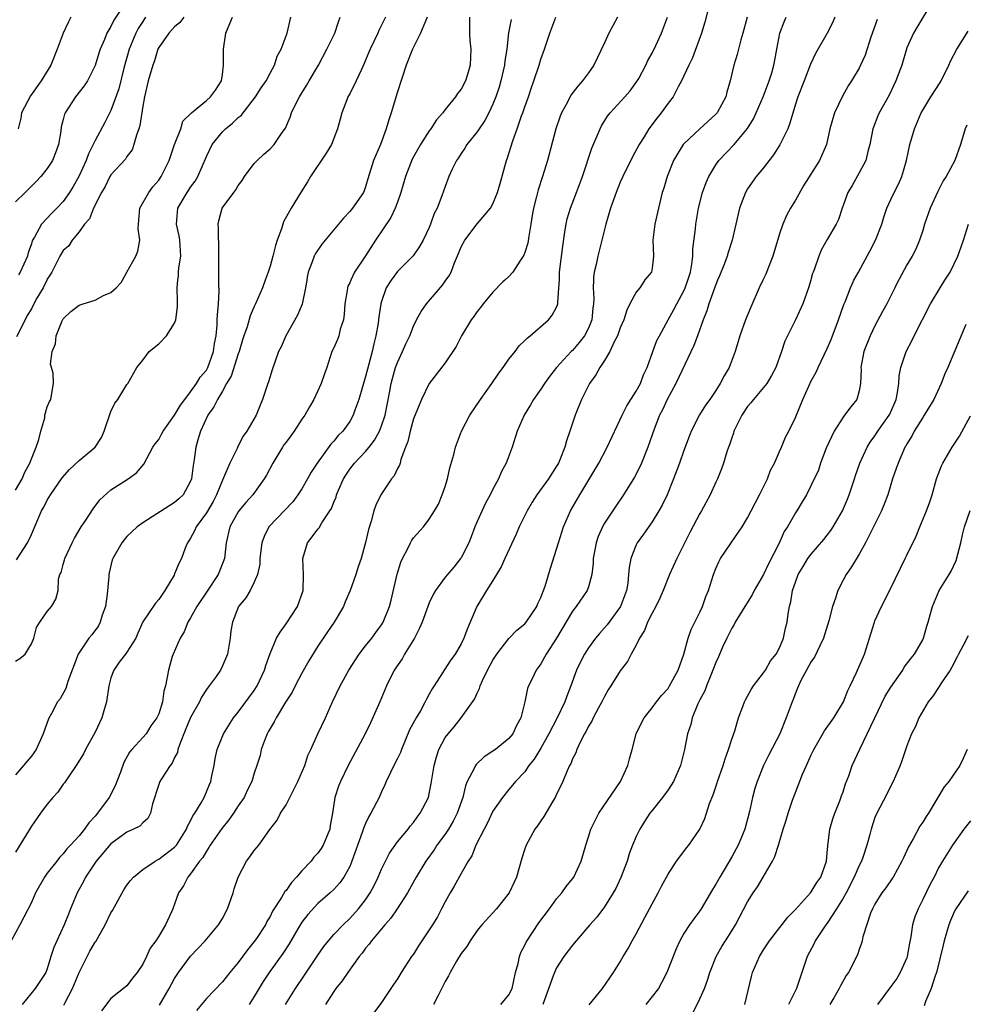
# Model space of a CAD drawing. Units: inches. Extents: x 2556000 to 2559000, y 1515000 to 1518000.
# Drawn here: x 2556108 to 2556226, y 1515579 to 1515703 of the extents above; entities that cross this region are included whole.
import ezdxf

# ---------------------------------------------------------------- set-up
doc = ezdxf.new("R2010")
doc.units = ezdxf.units.IN
doc.header["$MEASUREMENT"] = 0
doc.layers.add('LD25561515_2ft', color=62, linetype='Continuous')

msp = doc.modelspace()

# ---------------------------------------------------------------- linework, layer by layer
at = {"layer": 'LD25561515_2ft'}
for points, elevation in [([(2556121, 1515705.07), (2556119.35, 1515702.65), (2556119, 1515701.85), (2556118.5, 1515701), (2556118.2, 1515700.2), (2556117.66, 1515699), (2556117.49, 1515698.51), (2556117, 1515696.93), (2556116.04, 1515695), (2556115.63, 1515694.37), (2556114.56, 1515693), (2556113.23, 1515691), (2556113.16, 1515690.84), (2556113, 1515690.16), (2556112.76, 1515689.24), (2556112.69, 1515688.69), (2556112.42, 1515687), (2556112.04, 1515685.96), (2556111.66, 1515685), (2556111, 1515684.02), (2556110.17, 1515683), (2556109.61, 1515682.39), (2556108.22, 1515681), (2556107, 1515679.83)], 9092), ([(2556194.02, 1515704.01), (2556193.62, 1515702.38), (2556193.21, 1515701), (2556192.08, 1515697.92), (2556191.59, 1515697), (2556190.69, 1515695), (2556190.27, 1515694.27), (2556189.63, 1515693), (2556189, 1515692.2), (2556188.14, 1515691), (2556187.63, 1515690.37), (2556186.6, 1515689), (2556186, 1515687.99), (2556185.37, 1515687), (2556184.54, 1515685.46), (2556183.3, 1515683), (2556183, 1515682.3), (2556182.48, 1515681), (2556181.78, 1515679), (2556181.17, 1515677), (2556180.18, 1515673), (2556179.96, 1515671.96), (2556179.73, 1515671), (2556179.63, 1515670.37), (2556179.62, 1515669.96), (2556179.59, 1515669), (2556179.67, 1515667.67), (2556179.63, 1515667), (2556179.56, 1515666.44), (2556179.43, 1515665), (2556179, 1515663.96), (2556178.51, 1515663), (2556177.85, 1515662.15), (2556177, 1515661.16), (2556176.83, 1515661), (2556175, 1515659), (2556174.11, 1515657.89), (2556173.46, 1515657), (2556173, 1515656.27), (2556172.1, 1515655), (2556171.7, 1515654.3), (2556170.9, 1515653), (2556170.02, 1515651), (2556169.4, 1515649), (2556168.67, 1515647), (2556168.08, 1515645.92), (2556167.68, 1515645), (2556167, 1515643.74), (2556166.63, 1515643), (2556166.05, 1515641.95), (2556165, 1515639.65), (2556164.74, 1515639), (2556164.26, 1515637.74), (2556163.96, 1515637), (2556163, 1515635.11), (2556162.93, 1515635), (2556162.07, 1515633.93), (2556161.28, 1515633), (2556161, 1515632.65), (2556159.77, 1515631), (2556159.5, 1515630.5), (2556159, 1515629.46), (2556158.81, 1515629), (2556158.09, 1515627), (2556157.76, 1515626.24), (2556157.12, 1515625), (2556155.9, 1515623), (2556155.58, 1515622.42), (2556154.6, 1515621), (2556153.63, 1515619), (2556152.8, 1515617), (2556151.63, 1515614.37), (2556150.96, 1515613), (2556148.8, 1515609), (2556147.84, 1515607), (2556147.6, 1515606.4), (2556147.14, 1515605), (2556146.83, 1515603), (2556146.54, 1515601.46), (2556146.49, 1515601), (2556145.68, 1515599), (2556145.42, 1515598.58), (2556145, 1515598.01), (2556144.5, 1515597.5), (2556144.14, 1515597), (2556143, 1515595.77), (2556142.33, 1515595), (2556141.68, 1515594.32), (2556141, 1515593.32), (2556140.84, 1515593.16), (2556140.44, 1515592.44), (2556139.31, 1515590.69), (2556139, 1515590.05), (2556138.59, 1515589.41), (2556138.4, 1515589), (2556137.27, 1515587.27), (2556137, 1515586.88), (2556136.14, 1515585.86), (2556135, 1515584.25), (2556133.92, 1515583), (2556133, 1515581.85), (2556131, 1515579.75), (2556129.75, 1515578.25)], 9066), ([(2556222.24, 1515705), (2556220.27, 1515701.73), (2556219.84, 1515701), (2556219, 1515699.17), (2556218.36, 1515697), (2556217.64, 1515695), (2556216.77, 1515693.23), (2556215.52, 1515691), (2556215.36, 1515690.64), (2556214.8, 1515689.2), (2556214.74, 1515689), (2556214.37, 1515687), (2556214.12, 1515686.12), (2556213.84, 1515685), (2556213, 1515683.45), (2556212.12, 1515681.88), (2556211.58, 1515681), (2556210.87, 1515679), (2556210.41, 1515677.59), (2556210.13, 1515677), (2556209, 1515675.07), (2556208.25, 1515673.75), (2556207.93, 1515673), (2556207.39, 1515671.39), (2556207.23, 1515671), (2556207.17, 1515670.83), (2556207, 1515670.18), (2556206.93, 1515669.96), (2556206.64, 1515669), (2556205.92, 1515667), (2556205.01, 1515665), (2556203.67, 1515662.33), (2556203.27, 1515661), (2556202.55, 1515659), (2556202, 1515658), (2556201.42, 1515657), (2556201, 1515656.48), (2556199.73, 1515655), (2556199.42, 1515654.58), (2556199, 1515654.09), (2556198.25, 1515653), (2556197.52, 1515651.52), (2556197.28, 1515651), (2556197.23, 1515650.77), (2556197, 1515650.15), (2556196.72, 1515649.28), (2556196.61, 1515649), (2556196.39, 1515648.39), (2556195.98, 1515647), (2556195.73, 1515646.27), (2556195.2, 1515645), (2556195, 1515644.59), (2556194.3, 1515643), (2556193.21, 1515641), (2556193, 1515640.66), (2556191.72, 1515638.28), (2556191, 1515636.77), (2556190.09, 1515635), (2556189.18, 1515633), (2556188.39, 1515631), (2556187.97, 1515630.03), (2556187.47, 1515629), (2556187, 1515628.16), (2556186.41, 1515627), (2556186.04, 1515625.96), (2556185.41, 1515625), (2556185, 1515624.14), (2556184.38, 1515623), (2556183.92, 1515622.08), (2556183, 1515620.91), (2556181.81, 1515619), (2556181.49, 1515618.51), (2556181, 1515617.67), (2556180.68, 1515617), (2556180.27, 1515616.27), (2556179.59, 1515615), (2556179.41, 1515614.59), (2556179, 1515613.93), (2556178.7, 1515613.3), (2556178.5, 1515613), (2556177.94, 1515611.94), (2556177.54, 1515611), (2556177.41, 1515610.59), (2556177, 1515609.86), (2556176.77, 1515609.23), (2556176.63, 1515609), (2556176.32, 1515608.32), (2556175.79, 1515607), (2556175.54, 1515606.46), (2556175, 1515605.4), (2556174.82, 1515605), (2556174.52, 1515604.52), (2556173.4, 1515602.59), (2556173, 1515602.05), (2556172.58, 1515601.42), (2556172.26, 1515601), (2556171.17, 1515599), (2556171, 1515598.52), (2556170.63, 1515597.37), (2556169.96, 1515595), (2556169.67, 1515594.34), (2556169.02, 1515593), (2556167.43, 1515591), (2556167, 1515590.51), (2556165.61, 1515589), (2556165, 1515588.26), (2556164.12, 1515587), (2556163.72, 1515586.28), (2556163, 1515585.37), (2556162.42, 1515584.42), (2556161.62, 1515583), (2556161.41, 1515582.59), (2556161, 1515581.87), (2556160.72, 1515581.28), (2556160.1, 1515580.1), (2556159.52, 1515579)], 9056), ([(2556164.07, 1515703), (2556164.07, 1515701.93), (2556164.04, 1515701), (2556164.09, 1515700.09), (2556164.22, 1515699), (2556164.15, 1515697), (2556163.8, 1515695.8), (2556163.55, 1515695), (2556163, 1515693.96), (2556162.56, 1515693.44), (2556162.29, 1515693), (2556161, 1515691.41), (2556160.7, 1515691), (2556159.89, 1515690.11), (2556159.21, 1515689), (2556159, 1515688.73), (2556157.89, 1515687), (2556156.84, 1515685.16), (2556156.01, 1515683), (2556155.44, 1515681), (2556155, 1515679.79), (2556154.7, 1515679), (2556154.15, 1515677.85), (2556152.25, 1515675), (2556151, 1515673.04), (2556149.62, 1515671), (2556149.14, 1515669.96), (2556149, 1515669.65), (2556148.77, 1515669.23), (2556148.7, 1515669), (2556148.67, 1515668.67), (2556148.39, 1515667), (2556148.29, 1515665.71), (2556148.2, 1515665), (2556147.82, 1515663.82), (2556147.63, 1515663), (2556147.47, 1515662.53), (2556147, 1515661.49), (2556146.76, 1515661), (2556146.11, 1515659), (2556145.81, 1515658.19), (2556145.43, 1515657), (2556144.47, 1515655), (2556143.94, 1515654.06), (2556143.35, 1515653), (2556143, 1515652.51), (2556142.04, 1515651), (2556141.6, 1515650.4), (2556141, 1515649.64), (2556140.73, 1515649.27), (2556140.55, 1515649), (2556139.34, 1515647), (2556138.54, 1515645.46), (2556138.26, 1515645), (2556136.83, 1515643), (2556135.94, 1515642.06), (2556135.07, 1515641), (2556135, 1515640.89), (2556133.95, 1515639), (2556133.49, 1515637), (2556133.26, 1515635), (2556133.2, 1515634.8), (2556132.47, 1515633), (2556131.09, 1515630.91), (2556129.79, 1515629), (2556129, 1515627.56), (2556128.66, 1515627), (2556128.19, 1515625.81), (2556127.69, 1515625), (2556126.81, 1515623), (2556126.71, 1515622.71), (2556126.22, 1515621), (2556125.86, 1515619), (2556125.65, 1515618.35), (2556125.48, 1515617), (2556125, 1515615.48), (2556124.78, 1515615), (2556124.02, 1515613.98), (2556123.41, 1515613), (2556123, 1515612.52), (2556121.61, 1515611), (2556121.31, 1515610.69), (2556120.61, 1515609.39), (2556120.19, 1515608.19), (2556119.54, 1515606.46), (2556118.78, 1515605), (2556117.32, 1515603), (2556117, 1515602.63), (2556116.21, 1515601.79), (2556115.68, 1515601), (2556115, 1515600.18), (2556113.93, 1515599), (2556113.47, 1515598.53), (2556113, 1515597.92), (2556112.53, 1515597.47), (2556112.18, 1515597), (2556111, 1515595.49), (2556110.64, 1515595), (2556109.5, 1515593), (2556109, 1515591.79), (2556108.03, 1515589.97), (2556107.55, 1515589), (2556106.45, 1515587)], 9076), ([(2556107, 1515643.61), (2556107.85, 1515645), (2556108.16, 1515645.84), (2556108.79, 1515647), (2556109, 1515647.55), (2556109.61, 1515649), (2556109.94, 1515649.94), (2556110.2, 1515651), (2556110.68, 1515652.68), (2556110.7, 1515653), (2556111, 1515654.07), (2556111.26, 1515654.74), (2556111.46, 1515655), (2556111.52, 1515655.52), (2556111.76, 1515657), (2556111.72, 1515658.28), (2556111.51, 1515659), (2556111.42, 1515659.42), (2556111.61, 1515661), (2556112.01, 1515661.99), (2556112.11, 1515663), (2556112.87, 1515664.87), (2556113, 1515665.12), (2556113.96, 1515666.04), (2556115, 1515666.82), (2556115.51, 1515667), (2556117, 1515667.48), (2556118.07, 1515668.07), (2556119, 1515668.43), (2556119.66, 1515669), (2556120.3, 1515669.7), (2556120.44, 1515669.96), (2556120.99, 1515671), (2556122.14, 1515673), (2556122.38, 1515673.62), (2556122.61, 1515675), (2556122.43, 1515676.43), (2556122.46, 1515677), (2556122.64, 1515679), (2556123.75, 1515681), (2556124.28, 1515681.72), (2556125, 1515682.55), (2556125.32, 1515683), (2556125.66, 1515683.66), (2556126.3, 1515685), (2556127, 1515687), (2556127.77, 1515689), (2556128.05, 1515689.95), (2556129.1, 1515691), (2556131, 1515692.54), (2556131.52, 1515693), (2556132.15, 1515693.85), (2556132.88, 1515695), (2556133, 1515695.82), (2556133.13, 1515697), (2556133.12, 1515699), (2556133.43, 1515701), (2556133.72, 1515701.72), (2556134.28, 1515703)], 9086), ([(2556107, 1515622.1), (2556107.56, 1515622.44), (2556108.22, 1515623), (2556109, 1515624.3), (2556109.29, 1515625), (2556109.65, 1515626.35), (2556110.05, 1515627), (2556111, 1515628.36), (2556111.54, 1515629), (2556112.08, 1515629.92), (2556112.37, 1515631), (2556112.42, 1515632.42), (2556112.59, 1515633), (2556112.74, 1515633.26), (2556113, 1515634.25), (2556113.17, 1515634.83), (2556113.2, 1515635), (2556114.13, 1515637), (2556114.42, 1515637.58), (2556115.27, 1515639), (2556115.84, 1515639.84), (2556116.76, 1515641.24), (2556117.62, 1515642.38), (2556119, 1515643.63), (2556121.17, 1515645), (2556122.21, 1515645.79), (2556123.14, 1515646.86), (2556124.28, 1515649), (2556124.57, 1515649.43), (2556125, 1515649.94), (2556125.37, 1515650.63), (2556125.55, 1515651), (2556127, 1515653.01), (2556127.74, 1515654.26), (2556128.28, 1515655), (2556129, 1515655.95), (2556129.76, 1515657), (2556130.21, 1515657.79), (2556131, 1515658.68), (2556131.19, 1515659), (2556131.89, 1515661), (2556132, 1515662), (2556132.2, 1515663), (2556132.33, 1515664.33), (2556132.36, 1515665), (2556132.37, 1515665.63), (2556132.51, 1515667), (2556132.6, 1515668.6), (2556132.54, 1515669.46), (2556132.54, 1515669.96), (2556132.56, 1515673), (2556132.55, 1515673.45), (2556132.52, 1515676.52), (2556132.47, 1515677), (2556132.55, 1515677.45), (2556132.96, 1515679), (2556134.44, 1515681), (2556134.69, 1515681.31), (2556135, 1515681.88), (2556135.49, 1515682.51), (2556135.79, 1515683), (2556137, 1515684.62), (2556137.35, 1515685), (2556138.21, 1515685.79), (2556139, 1515686.48), (2556139.49, 1515687), (2556140.53, 1515688.53), (2556140.92, 1515689.08), (2556141.53, 1515690.47), (2556141.7, 1515691), (2556142.36, 1515692.36), (2556142.7, 1515693), (2556143.58, 1515694.42), (2556143.91, 1515695), (2556145.07, 1515697), (2556146.13, 1515699), (2556147.11, 1515701), (2556147.58, 1515702.42), (2556147.82, 1515703)], 9082), ([(2556153.5, 1515703), (2556152.65, 1515701.35), (2556152.52, 1515701), (2556151.55, 1515699), (2556151.4, 1515698.6), (2556151, 1515697.61), (2556150.82, 1515697.18), (2556150.46, 1515696.46), (2556149.82, 1515695), (2556149, 1515693.38), (2556148.78, 1515693), (2556148.63, 1515692.63), (2556147.99, 1515691), (2556147.78, 1515690.22), (2556147.48, 1515689), (2556146.7, 1515687), (2556146.06, 1515685.94), (2556144.08, 1515683), (2556143.68, 1515682.32), (2556142.91, 1515681.09), (2556141.63, 1515679), (2556140.68, 1515677.32), (2556140.42, 1515676.42), (2556139.88, 1515675), (2556139.67, 1515674.33), (2556139.34, 1515673), (2556139, 1515671.75), (2556138.75, 1515671), (2556138.37, 1515669.96), (2556138.02, 1515669), (2556137.17, 1515667), (2556137, 1515666.65), (2556136.49, 1515665.51), (2556136.1, 1515664.1), (2556135.69, 1515663), (2556135.52, 1515662.48), (2556135.1, 1515661), (2556135, 1515660.74), (2556134.09, 1515657.91), (2556133.53, 1515657), (2556133, 1515656.04), (2556132.37, 1515655), (2556131.93, 1515654.07), (2556131.16, 1515653), (2556130.24, 1515651), (2556129.9, 1515649.9), (2556129.65, 1515649), (2556129.46, 1515647.46), (2556129.31, 1515646.69), (2556129.1, 1515645), (2556129, 1515644.73), (2556128.06, 1515643), (2556127.51, 1515642.49), (2556127, 1515642.03), (2556123, 1515639.51), (2556122.28, 1515639), (2556121, 1515637.78), (2556120.64, 1515637.36), (2556120.37, 1515637), (2556119.24, 1515635), (2556119.17, 1515634.83), (2556118.77, 1515633.23), (2556118.74, 1515633), (2556118.75, 1515632.75), (2556118.54, 1515630.54), (2556118.31, 1515629), (2556117.91, 1515627.91), (2556117.64, 1515627), (2556117.44, 1515626.56), (2556116.58, 1515625.42), (2556116.23, 1515625), (2556114.88, 1515623), (2556113.58, 1515619.58), (2556113.32, 1515618.68), (2556112.61, 1515617.39), (2556112.3, 1515617), (2556111.52, 1515615.52), (2556111.13, 1515614.87), (2556110.5, 1515613), (2556109.6, 1515611), (2556109, 1515610.18), (2556108.45, 1515609.55), (2556108.02, 1515609), (2556107, 1515607.84)], 9080), ([(2556158.75, 1515703), (2556158.51, 1515702.51), (2556157.91, 1515701), (2556156.89, 1515699), (2556156.09, 1515697), (2556155, 1515693.65), (2556154.2, 1515691), (2556153.9, 1515690.1), (2556153.6, 1515689), (2556152.86, 1515687), (2556151.97, 1515685), (2556151.28, 1515682.72), (2556151, 1515681.72), (2556150.81, 1515681.19), (2556150.72, 1515681), (2556149.33, 1515679), (2556149, 1515678.6), (2556148.23, 1515677.77), (2556147.61, 1515677), (2556145.49, 1515674.51), (2556144.68, 1515673.32), (2556144.52, 1515673), (2556144.29, 1515672.29), (2556143.78, 1515671), (2556143.65, 1515670.35), (2556143.59, 1515669.96), (2556143.43, 1515669), (2556143.03, 1515666.97), (2556142.44, 1515665.56), (2556140.96, 1515663), (2556140.39, 1515661.61), (2556140.07, 1515661), (2556139.27, 1515658.73), (2556138.8, 1515657.2), (2556138.72, 1515657), (2556138.06, 1515655), (2556137.74, 1515654.26), (2556137.24, 1515653), (2556136.07, 1515651), (2556135.61, 1515650.39), (2556134.93, 1515649.07), (2556134.84, 1515648.84), (2556133.95, 1515647), (2556133.16, 1515645.16), (2556133, 1515644.84), (2556132.27, 1515643), (2556131.83, 1515642.17), (2556131, 1515640.75), (2556129.69, 1515639), (2556129.51, 1515638.49), (2556129, 1515637.55), (2556128.79, 1515637.21), (2556128.62, 1515637), (2556128.33, 1515636.33), (2556127.85, 1515635), (2556127.55, 1515634.45), (2556127, 1515633.07), (2556126.92, 1515632.92), (2556125.76, 1515631), (2556125, 1515629.86), (2556124.58, 1515629.42), (2556123, 1515627.04), (2556122.37, 1515625.63), (2556122.12, 1515625), (2556121, 1515623.25), (2556120.82, 1515623), (2556120.03, 1515621.97), (2556119.35, 1515621), (2556119, 1515620.02), (2556118.73, 1515619), (2556118.44, 1515617), (2556118.17, 1515616.17), (2556117.84, 1515615), (2556117, 1515613.19), (2556115.78, 1515611), (2556115.53, 1515610.47), (2556114.61, 1515609), (2556113.73, 1515607.73), (2556113.16, 1515606.84), (2556113, 1515606.65), (2556112.33, 1515605.67), (2556111.71, 1515605), (2556111, 1515604.16), (2556110.14, 1515603), (2556109, 1515601.38), (2556107, 1515598.14)], 9078), ([(2556128.16, 1515703), (2556127.67, 1515702.33), (2556127, 1515701.81), (2556126.26, 1515701), (2556125, 1515699.21), (2556124.9, 1515699), (2556124.46, 1515697.54), (2556124.25, 1515697), (2556123.67, 1515695), (2556123.2, 1515693), (2556123, 1515691.85), (2556122.61, 1515689.39), (2556122.5, 1515689), (2556122.19, 1515688.19), (2556121.86, 1515687), (2556121.65, 1515686.35), (2556121, 1515685.49), (2556120.81, 1515685.19), (2556119, 1515683.2), (2556118.87, 1515683), (2556118.25, 1515681.75), (2556117.81, 1515681), (2556116.82, 1515679), (2556116.32, 1515677.68), (2556115.69, 1515677), (2556115, 1515676.05), (2556114.11, 1515675), (2556113.7, 1515674.3), (2556113, 1515673.69), (2556112.59, 1515673), (2556111.57, 1515671), (2556111, 1515670.11), (2556110.93, 1515669.96), (2556110.46, 1515669), (2556109.7, 1515667.7), (2556109.31, 1515667), (2556109, 1515666.39), (2556108.48, 1515665.52), (2556108.2, 1515665), (2556107.14, 1515662.86)], 9088), ([(2556107.15, 1515634.85), (2556108.52, 1515637), (2556109, 1515638.04), (2556110.28, 1515641), (2556110.56, 1515641.44), (2556111, 1515642.32), (2556111.4, 1515643), (2556112.87, 1515645.13), (2556113.8, 1515646.2), (2556115, 1515647.31), (2556117, 1515648.99), (2556117.8, 1515650.2), (2556118.16, 1515651), (2556119, 1515653.46), (2556119.49, 1515654.51), (2556119.86, 1515655), (2556121, 1515656.89), (2556121.11, 1515657), (2556122.26, 1515659), (2556123, 1515659.91), (2556123.8, 1515661), (2556125, 1515661.97), (2556125.99, 1515663), (2556127, 1515664.58), (2556127.17, 1515665), (2556127.37, 1515666.63), (2556127.38, 1515667), (2556127.34, 1515667.34), (2556127.3, 1515669), (2556127.41, 1515669.96), (2556127.48, 1515670.52), (2556127.49, 1515671), (2556127.54, 1515671.54), (2556127.78, 1515673), (2556127.66, 1515675), (2556127.56, 1515675.56), (2556127.24, 1515677), (2556127.42, 1515679), (2556128.56, 1515681), (2556128.74, 1515681.26), (2556129, 1515681.66), (2556129.57, 1515682.43), (2556129.9, 1515683), (2556131, 1515685.52), (2556131.72, 1515687), (2556133, 1515688.6), (2556133.4, 1515689), (2556134.29, 1515689.71), (2556135, 1515690.42), (2556135.34, 1515690.66), (2556137.15, 1515693), (2556137.87, 1515694.13), (2556138.49, 1515695), (2556139, 1515695.97), (2556139.56, 1515697), (2556139.89, 1515698.11), (2556140.37, 1515699), (2556141.16, 1515701), (2556141.6, 1515703)], 9084), ([(2556113.97, 1515703), (2556113.64, 1515702.36), (2556112.99, 1515701), (2556112.23, 1515699), (2556111.44, 1515697), (2556110.23, 1515695), (2556108.87, 1515693.13), (2556107.77, 1515691), (2556107.67, 1515690.33), (2556107.34, 1515689)], 9094), ([(2556123.35, 1515703), (2556123, 1515702.49), (2556122.42, 1515701.58), (2556122.12, 1515701), (2556121.29, 1515699), (2556120.6, 1515696.6), (2556119.99, 1515694.01), (2556119, 1515691.29), (2556118.22, 1515689.78), (2556117, 1515687.53), (2556116.78, 1515687), (2556116.16, 1515685.84), (2556115.87, 1515685), (2556114.97, 1515683), (2556114.26, 1515681.74), (2556113.81, 1515681), (2556113, 1515679.87), (2556112.18, 1515679), (2556111.59, 1515678.41), (2556110.25, 1515677), (2556109.39, 1515675.39), (2556109.14, 1515675), (2556109.1, 1515674.9), (2556109, 1515674.55), (2556108.6, 1515673.4), (2556108.51, 1515673), (2556107.58, 1515671), (2556107.36, 1515670.64)], 9090), ([(2556169.29, 1515702.71), (2556168.96, 1515701.04), (2556168.76, 1515699), (2556168.49, 1515697.51), (2556168.45, 1515697), (2556167.98, 1515695), (2556167.77, 1515694.23), (2556167.37, 1515693), (2556167, 1515692.07), (2556166.49, 1515691), (2556165.97, 1515690.03), (2556165.26, 1515689), (2556165, 1515688.6), (2556163.72, 1515687), (2556163.46, 1515686.54), (2556163, 1515685.88), (2556162.66, 1515685.34), (2556162.4, 1515685), (2556161.84, 1515683.84), (2556161.46, 1515683), (2556161, 1515681.76), (2556160.59, 1515680.59), (2556159.97, 1515679), (2556159.63, 1515678.37), (2556159.17, 1515677), (2556159, 1515676.61), (2556158.22, 1515675), (2556157.78, 1515674.22), (2556156.97, 1515673.03), (2556155, 1515671.06), (2556154.2, 1515669.96), (2556154.13, 1515669.87), (2556153.6, 1515669), (2556153, 1515667.3), (2556152.91, 1515667), (2556152.65, 1515665.35), (2556152.57, 1515664.57), (2556152.3, 1515663), (2556152.02, 1515661.98), (2556151.82, 1515661), (2556151.41, 1515659.41), (2556151.22, 1515658.78), (2556151, 1515657.88), (2556150.59, 1515656.59), (2556150.14, 1515655), (2556149.65, 1515653.65), (2556149.44, 1515653), (2556149, 1515652.22), (2556148.15, 1515651), (2556147.55, 1515650.45), (2556147, 1515649.76), (2556146.62, 1515649.38), (2556144.9, 1515647), (2556144.15, 1515645.85), (2556143.7, 1515645), (2556143, 1515643.78), (2556142.5, 1515643), (2556141.85, 1515642.15), (2556138.85, 1515639), (2556138.23, 1515637.77), (2556137.94, 1515637), (2556137.72, 1515635), (2556137.71, 1515634.29), (2556137.42, 1515633), (2556137, 1515632.04), (2556136.49, 1515631), (2556135.93, 1515630.07), (2556135.04, 1515629), (2556134.26, 1515627), (2556134.08, 1515625.92), (2556133.96, 1515625), (2556133.64, 1515623), (2556133, 1515621.51), (2556132.75, 1515621), (2556132.2, 1515620.2), (2556131.34, 1515619), (2556131, 1515618.55), (2556130.39, 1515617.61), (2556130.11, 1515617), (2556129, 1515615.05), (2556128.4, 1515613.6), (2556127.61, 1515611.61), (2556127.42, 1515611), (2556127.35, 1515610.65), (2556127, 1515610.01), (2556126.68, 1515609.32), (2556126.42, 1515609), (2556125.34, 1515607.34), (2556125.14, 1515607), (2556125, 1515606.62), (2556124.2, 1515604.2), (2556123.97, 1515603), (2556123.63, 1515602.37), (2556123, 1515601.81), (2556122.61, 1515601.39), (2556121.83, 1515601), (2556121, 1515600.64), (2556119, 1515599.17), (2556117.14, 1515597), (2556115.81, 1515595), (2556115.56, 1515594.44), (2556114.76, 1515593), (2556113.93, 1515591), (2556113.65, 1515590.35), (2556113.12, 1515589), (2556112.19, 1515587), (2556111.84, 1515586.16), (2556111.46, 1515585), (2556111, 1515583.46), (2556110.83, 1515583), (2556109.49, 1515581), (2556107.83, 1515579)], 9074), ([(2556113.09, 1515578.91), (2556113.23, 1515579.23), (2556114.17, 1515581), (2556115, 1515583.01), (2556116.33, 1515585.67), (2556117, 1515586.8), (2556117.09, 1515586.91), (2556117.29, 1515587.29), (2556118.26, 1515589), (2556119, 1515590.48), (2556119.21, 1515590.79), (2556120.62, 1515593.38), (2556121, 1515593.96), (2556121.44, 1515594.56), (2556121.81, 1515595), (2556123, 1515595.94), (2556124.57, 1515597), (2556124.84, 1515597.16), (2556125, 1515597.22), (2556127, 1515598.76), (2556127.12, 1515598.88), (2556127.22, 1515599), (2556128.51, 1515601), (2556128.63, 1515601.37), (2556129, 1515602.04), (2556129.3, 1515602.7), (2556129.52, 1515603), (2556130.33, 1515604.33), (2556130.69, 1515605), (2556131, 1515605.69), (2556131.37, 1515606.63), (2556131.53, 1515607), (2556131.69, 1515607.69), (2556131.95, 1515609), (2556132.1, 1515609.9), (2556132.35, 1515611), (2556133.12, 1515613), (2556134.41, 1515615), (2556135, 1515615.71), (2556137, 1515618.42), (2556137.37, 1515619), (2556138.28, 1515621), (2556138.45, 1515621.55), (2556139, 1515623.06), (2556139.82, 1515625), (2556140.24, 1515625.76), (2556141, 1515626.8), (2556142.43, 1515629), (2556143.14, 1515631), (2556143.2, 1515633), (2556143.09, 1515635), (2556143.7, 1515637), (2556144.27, 1515637.73), (2556145, 1515638.71), (2556145.14, 1515638.86), (2556145.51, 1515639.51), (2556146.5, 1515641), (2556146.69, 1515641.31), (2556147, 1515642.1), (2556147.28, 1515642.72), (2556147.35, 1515643), (2556147.6, 1515643.6), (2556148.21, 1515645), (2556148.5, 1515645.5), (2556149, 1515646.24), (2556149.58, 1515647), (2556151, 1515648.45), (2556151.46, 1515649), (2556152.13, 1515649.87), (2556152.73, 1515651), (2556153, 1515651.69), (2556153.44, 1515653), (2556154.02, 1515656.02), (2556154.2, 1515657), (2556154.36, 1515657.64), (2556154.77, 1515659), (2556155, 1515659.64), (2556155.64, 1515661), (2556156.04, 1515661.96), (2556156.54, 1515663), (2556157, 1515664.2), (2556157.41, 1515665), (2556157.98, 1515666.02), (2556158.66, 1515667), (2556160.67, 1515669.33), (2556161, 1515669.84), (2556161.09, 1515669.96), (2556161.48, 1515670.52), (2556161.73, 1515671), (2556162.17, 1515672.17), (2556162.68, 1515673.32), (2556163, 1515674.16), (2556163.46, 1515675), (2556165, 1515677.06), (2556166.7, 1515679), (2556167, 1515679.55), (2556167.58, 1515681), (2556167.9, 1515682.1), (2556168.69, 1515685), (2556168.78, 1515685.22), (2556169.48, 1515687.48), (2556170.05, 1515689), (2556170.6, 1515690.6), (2556170.75, 1515691), (2556171, 1515691.76), (2556171.45, 1515693), (2556171.83, 1515694.17), (2556172.15, 1515695), (2556172.79, 1515697), (2556173, 1515697.73), (2556173.46, 1515699), (2556174.14, 1515701), (2556174.9, 1515703)], 9072), ([(2556182.66, 1515703), (2556181.55, 1515701), (2556181, 1515699.78), (2556179.66, 1515697), (2556179, 1515696.03), (2556178.27, 1515695), (2556177.66, 1515694.34), (2556176.79, 1515693.21), (2556176.35, 1515692.35), (2556175.61, 1515691), (2556175.44, 1515690.56), (2556174.91, 1515689), (2556173.84, 1515685), (2556173.23, 1515683), (2556172.67, 1515681.33), (2556172.59, 1515681), (2556172.47, 1515680.47), (2556172.09, 1515679), (2556171.92, 1515678.08), (2556171.76, 1515677), (2556171.5, 1515675.5), (2556171.36, 1515674.64), (2556171, 1515673.47), (2556170.87, 1515673.13), (2556170.81, 1515673), (2556170.38, 1515672.38), (2556169.51, 1515671), (2556169, 1515670.43), (2556168.47, 1515669.96), (2556168.24, 1515669.76), (2556167, 1515668.47), (2556165.76, 1515667), (2556165.44, 1515666.56), (2556165, 1515666.02), (2556164.58, 1515665.42), (2556164.24, 1515665), (2556163.06, 1515663), (2556162.37, 1515661.63), (2556161, 1515659.61), (2556159.88, 1515658.12), (2556158.98, 1515657), (2556158, 1515655), (2556157, 1515652.55), (2556156.58, 1515651), (2556156.3, 1515649.7), (2556156, 1515649), (2556155.43, 1515647.43), (2556155.33, 1515647), (2556155.25, 1515646.75), (2556155, 1515646.31), (2556154.59, 1515645.41), (2556154.24, 1515645), (2556152.92, 1515643), (2556152.29, 1515641.71), (2556152.05, 1515641), (2556151.69, 1515639.69), (2556151.34, 1515638.66), (2556151, 1515637.04), (2556150.42, 1515635), (2556150.05, 1515633.95), (2556149.76, 1515633), (2556149.05, 1515631), (2556148.42, 1515629.58), (2556148.2, 1515629), (2556147.03, 1515627), (2556146.19, 1515625.81), (2556145, 1515624), (2556143.86, 1515622.14), (2556143, 1515620.61), (2556142.13, 1515619), (2556141.77, 1515618.23), (2556140.95, 1515616.95), (2556139.75, 1515615), (2556139.51, 1515614.49), (2556139, 1515613.67), (2556138.77, 1515613.23), (2556138.63, 1515613), (2556138.36, 1515612.36), (2556137.89, 1515611), (2556137.73, 1515610.27), (2556137.33, 1515609), (2556137, 1515608.05), (2556136.7, 1515607), (2556136.12, 1515605.88), (2556135.72, 1515605), (2556135, 1515603.95), (2556134.4, 1515603), (2556133.81, 1515602.19), (2556132.91, 1515601.09), (2556131.47, 1515599), (2556131.31, 1515598.69), (2556131, 1515598.26), (2556130.54, 1515597.46), (2556130.14, 1515597), (2556129, 1515595.4), (2556128.64, 1515595), (2556128.11, 1515593.89), (2556127.48, 1515593), (2556126.78, 1515591), (2556126.61, 1515590.61), (2556125.85, 1515589), (2556125, 1515587.56), (2556124.63, 1515587), (2556123.92, 1515586.08), (2556123.47, 1515585), (2556123, 1515584.03), (2556122.31, 1515583), (2556121.7, 1515582.3), (2556121, 1515581.33), (2556119, 1515579.75), (2556117.8, 1515578.2)], 9070), ([(2556125.1, 1515578.9), (2556126.31, 1515581), (2556127, 1515582.25), (2556127.49, 1515583), (2556129, 1515585.06), (2556130.84, 1515587), (2556132.52, 1515589), (2556133, 1515589.8), (2556133.65, 1515591), (2556134.37, 1515593), (2556134.5, 1515593.5), (2556134.98, 1515595), (2556136.04, 1515597), (2556136.46, 1515597.54), (2556137, 1515598.32), (2556137.58, 1515599), (2556138.98, 1515600.98), (2556139.88, 1515602.12), (2556140.3, 1515603), (2556141, 1515604.06), (2556141.49, 1515605), (2556141.92, 1515605.92), (2556142.48, 1515607), (2556143.34, 1515609), (2556143.75, 1515610.25), (2556144.11, 1515611), (2556145, 1515612.99), (2556145.94, 1515615), (2556146.85, 1515617), (2556147.79, 1515619), (2556148.87, 1515621), (2556150.17, 1515623), (2556151, 1515624.05), (2556151.77, 1515625), (2556152.3, 1515625.7), (2556153, 1515626.66), (2556153.21, 1515627), (2556154, 1515629), (2556154.21, 1515629.79), (2556154.97, 1515633.03), (2556155.43, 1515634.57), (2556155.64, 1515635), (2556156.34, 1515636.34), (2556156.65, 1515637), (2556156.77, 1515637.23), (2556157, 1515637.6), (2556158.25, 1515639), (2556159, 1515639.94), (2556159.66, 1515641), (2556160.17, 1515641.83), (2556160.63, 1515643), (2556161, 1515644.06), (2556161.28, 1515645), (2556161.6, 1515646.4), (2556162.08, 1515648.08), (2556162.31, 1515649), (2556163.05, 1515651), (2556164.11, 1515653), (2556165.43, 1515655), (2556166.85, 1515657), (2556167.72, 1515658.28), (2556168.26, 1515659), (2556169, 1515660.04), (2556169.77, 1515661), (2556170.29, 1515661.71), (2556171, 1515662.38), (2556171.29, 1515662.71), (2556171.67, 1515663), (2556173.96, 1515665), (2556174.43, 1515665.57), (2556175, 1515666.59), (2556175.12, 1515666.88), (2556175.15, 1515667), (2556175.14, 1515667.14), (2556175.29, 1515669), (2556175.34, 1515669.96), (2556175.38, 1515670.62), (2556175.38, 1515671), (2556175.77, 1515674.23), (2556176.05, 1515676.05), (2556176.18, 1515677), (2556176.34, 1515677.66), (2556176.73, 1515679), (2556177.51, 1515681), (2556178.23, 1515683), (2556179.43, 1515686.57), (2556180.09, 1515688.09), (2556180.45, 1515689), (2556180.64, 1515689.36), (2556181.41, 1515690.59), (2556181.72, 1515691), (2556183.56, 1515693), (2556184.22, 1515693.78), (2556185.08, 1515694.92), (2556185.31, 1515695.31), (2556186.2, 1515697), (2556186.45, 1515697.55), (2556187, 1515698.5), (2556187.47, 1515699.47), (2556188.17, 1515701), (2556188.92, 1515703)], 9068), ([(2556198.92, 1515703), (2556198.41, 1515701), (2556198.15, 1515700.15), (2556197.69, 1515698.31), (2556197.26, 1515697), (2556196.81, 1515695), (2556196.4, 1515693.6), (2556196.25, 1515693), (2556195.16, 1515691), (2556195, 1515690.81), (2556193, 1515688.99), (2556191, 1515687.1), (2556190.91, 1515687), (2556189.7, 1515685), (2556188.89, 1515683), (2556188.47, 1515681.53), (2556188.27, 1515681), (2556187.78, 1515679), (2556187.35, 1515677), (2556187.1, 1515675), (2556187.17, 1515673), (2556187, 1515671.47), (2556186.93, 1515671), (2556186.06, 1515669.96), (2556186.05, 1515669.95), (2556185.44, 1515669), (2556185, 1515668.47), (2556184.21, 1515667), (2556183.8, 1515666.2), (2556183.43, 1515665), (2556183, 1515663.97), (2556182.65, 1515663), (2556182.22, 1515662.22), (2556181.67, 1515661), (2556181, 1515659.88), (2556180.41, 1515659), (2556179.93, 1515658.07), (2556179.12, 1515657), (2556178.12, 1515655), (2556177.31, 1515653), (2556176.66, 1515651), (2556176.22, 1515649.78), (2556176.01, 1515649), (2556175.4, 1515647.4), (2556175.23, 1515647), (2556175, 1515646.6), (2556173.99, 1515645), (2556172.5, 1515643), (2556171.91, 1515642.09), (2556171.28, 1515641), (2556170.31, 1515639), (2556169.92, 1515638.08), (2556168.5, 1515635), (2556168.05, 1515633.95), (2556167, 1515632.24), (2556166.2, 1515631), (2556164.96, 1515629), (2556164.13, 1515627), (2556163.78, 1515626.22), (2556163.35, 1515625), (2556163, 1515624.28), (2556162.24, 1515623), (2556161.7, 1515622.29), (2556160.85, 1515621), (2556160.64, 1515620.64), (2556159.59, 1515619), (2556159.35, 1515618.65), (2556159, 1515617.97), (2556158.65, 1515617.35), (2556158.5, 1515617), (2556157.89, 1515615.89), (2556157.36, 1515615), (2556156.53, 1515613.47), (2556155.49, 1515611), (2556155.36, 1515610.64), (2556155, 1515609.89), (2556154.54, 1515609), (2556154.12, 1515608.12), (2556153.6, 1515607), (2556153.43, 1515606.57), (2556153, 1515605.68), (2556152.7, 1515605), (2556151.66, 1515603), (2556151.41, 1515602.59), (2556151, 1515601.74), (2556150.77, 1515601.23), (2556150.57, 1515600.57), (2556149.28, 1515597), (2556149, 1515596.33), (2556148.28, 1515595), (2556147.74, 1515594.26), (2556147, 1515593.42), (2556146.56, 1515593), (2556145, 1515591.67), (2556143.72, 1515590.28), (2556143, 1515589.32), (2556142.48, 1515588.48), (2556141.38, 1515586.62), (2556140.6, 1515585.4), (2556138.87, 1515583), (2556138.13, 1515581.87), (2556137, 1515580), (2556136.35, 1515579)], 9064), ([(2556140.94, 1515579), (2556142.19, 1515581), (2556143.33, 1515582.67), (2556145, 1515585.2), (2556145.75, 1515586.25), (2556146.33, 1515587), (2556147, 1515587.76), (2556148.17, 1515589), (2556149, 1515589.77), (2556150.11, 1515591), (2556151, 1515592.15), (2556151.57, 1515593), (2556152.06, 1515593.94), (2556152.57, 1515595), (2556153, 1515596), (2556154.01, 1515597.99), (2556155, 1515599.4), (2556156.33, 1515601), (2556156.61, 1515601.39), (2556157, 1515601.85), (2556157.47, 1515602.53), (2556157.87, 1515603), (2556158.89, 1515605), (2556159, 1515605.45), (2556159.25, 1515606.75), (2556159.59, 1515609), (2556159.9, 1515610.1), (2556160.2, 1515611), (2556161, 1515612.51), (2556161.35, 1515613), (2556162.12, 1515613.88), (2556163, 1515615), (2556164.67, 1515617.33), (2556165, 1515618.08), (2556165.31, 1515618.69), (2556165.38, 1515619), (2556165.68, 1515619.68), (2556166.32, 1515621), (2556167, 1515622.24), (2556167.48, 1515623), (2556169, 1515624.96), (2556170.01, 1515625.99), (2556171, 1515626.82), (2556171.17, 1515627), (2556172.51, 1515629), (2556172.65, 1515629.35), (2556173, 1515630.11), (2556173.55, 1515631.55), (2556174.22, 1515633.78), (2556175, 1515636.18), (2556175.22, 1515637), (2556175.85, 1515639), (2556176.73, 1515641), (2556177.9, 1515643), (2556180.29, 1515647), (2556181.36, 1515649), (2556183.23, 1515653), (2556183.82, 1515654.18), (2556185, 1515656.02), (2556185.53, 1515657), (2556185.92, 1515658.08), (2556186.36, 1515659), (2556187.07, 1515661), (2556187.61, 1515662.39), (2556187.92, 1515663), (2556189.01, 1515665), (2556189.73, 1515666.27), (2556190.09, 1515667), (2556191, 1515668.62), (2556191.17, 1515669), (2556191.48, 1515669.96), (2556191.82, 1515671), (2556192, 1515672), (2556192.1, 1515673), (2556192.1, 1515673.9), (2556192.43, 1515676.43), (2556192.48, 1515677), (2556192.82, 1515679), (2556193.33, 1515681), (2556193.77, 1515682.23), (2556194.12, 1515683), (2556195, 1515684.45), (2556195.4, 1515685), (2556197.32, 1515687), (2556198.98, 1515689.02), (2556199.74, 1515690.26), (2556200.07, 1515691), (2556200.95, 1515693), (2556201.71, 1515695), (2556202.04, 1515696.04), (2556202.31, 1515697), (2556202.4, 1515697.6), (2556202.65, 1515699), (2556203.04, 1515701), (2556203.58, 1515702.42), (2556203.86, 1515703)], 9062), ([(2556209.96, 1515703), (2556209.68, 1515702.32), (2556208.99, 1515701.01), (2556207.53, 1515698.47), (2556206.91, 1515697.09), (2556206.12, 1515695), (2556205.31, 1515693), (2556205, 1515692.07), (2556204.3, 1515689.7), (2556204.05, 1515689), (2556203.04, 1515686.96), (2556202.26, 1515685.74), (2556201, 1515684.08), (2556200.07, 1515683), (2556199, 1515681.43), (2556198.73, 1515681), (2556197.98, 1515679), (2556197.05, 1515675), (2556196.55, 1515673.45), (2556196.43, 1515673), (2556196.09, 1515672.09), (2556195.48, 1515670.52), (2556195.23, 1515669.96), (2556195, 1515669.44), (2556194.12, 1515667), (2556193.87, 1515666.13), (2556193.42, 1515665), (2556192.72, 1515663), (2556192.25, 1515661.75), (2556189.96, 1515657), (2556188.88, 1515655), (2556188.3, 1515653.7), (2556187.94, 1515653), (2556187.27, 1515651.27), (2556186.47, 1515649), (2556185.67, 1515647), (2556185.47, 1515646.53), (2556184.78, 1515645.22), (2556183.41, 1515643), (2556182.42, 1515641.58), (2556181, 1515639.43), (2556180.76, 1515639), (2556180.22, 1515637.78), (2556179.97, 1515637), (2556179.61, 1515635), (2556179.59, 1515634.41), (2556179.42, 1515633), (2556179, 1515631.47), (2556178.84, 1515631), (2556177.47, 1515629), (2556177, 1515628.4), (2556174.99, 1515625.01), (2556173.67, 1515623), (2556173, 1515621.79), (2556172.67, 1515621.33), (2556172.41, 1515621), (2556171.91, 1515619.91), (2556171.47, 1515619), (2556171.33, 1515618.67), (2556171.01, 1515617), (2556170.48, 1515615), (2556169.95, 1515614.05), (2556169.49, 1515613), (2556169, 1515612.41), (2556167.3, 1515611), (2556167, 1515610.79), (2556165.9, 1515610.1), (2556164.87, 1515609.13), (2556164.79, 1515609), (2556164.64, 1515608.64), (2556163.75, 1515607), (2556163.53, 1515606.47), (2556163.21, 1515605), (2556162.51, 1515603), (2556162, 1515602), (2556161.4, 1515601), (2556161, 1515600.4), (2556159.96, 1515599), (2556159.59, 1515598.41), (2556158.56, 1515597), (2556157.34, 1515595), (2556156.53, 1515593.47), (2556156.26, 1515593), (2556154.97, 1515591), (2556154.17, 1515589.83), (2556153.43, 1515589), (2556151.74, 1515587), (2556151.43, 1515586.57), (2556151, 1515586.07), (2556150.55, 1515585.45), (2556150.17, 1515585), (2556148.75, 1515583), (2556148.05, 1515581.95), (2556147.27, 1515581), (2556147, 1515580.61), (2556145.96, 1515579)], 9060), ([(2556215.26, 1515702.74), (2556214.49, 1515700.49), (2556213.77, 1515698.23), (2556213.19, 1515697), (2556213, 1515696.62), (2556212.05, 1515695), (2556211.63, 1515694.37), (2556210.92, 1515693.08), (2556209.91, 1515691), (2556209.34, 1515689), (2556208.92, 1515687), (2556208.34, 1515685.66), (2556208.01, 1515685), (2556206.08, 1515681.92), (2556205, 1515680.01), (2556204.38, 1515679), (2556203.88, 1515678.12), (2556203.42, 1515677), (2556203, 1515675.78), (2556202.17, 1515673), (2556201.6, 1515671.6), (2556201.27, 1515670.73), (2556200.9, 1515669.96), (2556200.44, 1515669), (2556199.4, 1515666.6), (2556198.73, 1515665), (2556198.02, 1515663), (2556197.43, 1515661), (2556196.66, 1515659), (2556196.05, 1515657.95), (2556195.56, 1515657), (2556195, 1515656.13), (2556194.24, 1515655), (2556193.71, 1515654.29), (2556192.94, 1515653.06), (2556191.92, 1515651), (2556191.66, 1515650.34), (2556191, 1515648.58), (2556190.44, 1515647), (2556190.09, 1515646.09), (2556189.69, 1515645), (2556188.87, 1515643), (2556188.27, 1515641.73), (2556187.86, 1515641), (2556187, 1515639.6), (2556185.92, 1515638.08), (2556185.13, 1515637), (2556185, 1515636.73), (2556184.31, 1515635), (2556184.1, 1515633.9), (2556184.05, 1515633), (2556183.93, 1515631.93), (2556183.78, 1515631), (2556183.03, 1515629), (2556181.33, 1515626.67), (2556181, 1515626.29), (2556180.39, 1515625.61), (2556179.89, 1515625), (2556179, 1515623.8), (2556178.49, 1515623), (2556177.98, 1515622.02), (2556177.5, 1515621), (2556176.78, 1515619), (2556176.28, 1515617.72), (2556176.03, 1515617), (2556175.07, 1515615), (2556174.01, 1515613), (2556173, 1515611.19), (2556172.19, 1515609.81), (2556171.52, 1515609), (2556171, 1515608.22), (2556169.83, 1515607), (2556169.47, 1515606.53), (2556169, 1515605.99), (2556168.19, 1515605), (2556167, 1515603.25), (2556166.29, 1515601.71), (2556165.89, 1515601), (2556164.86, 1515599), (2556164.35, 1515597.65), (2556163.9, 1515597), (2556163, 1515595.45), (2556162.13, 1515593.87), (2556161.62, 1515593), (2556161, 1515591.89), (2556160.55, 1515591), (2556160.01, 1515589.99), (2556159.41, 1515589), (2556159, 1515588.36), (2556157.64, 1515586.36), (2556157, 1515585.32), (2556156.77, 1515585), (2556155.48, 1515583), (2556155, 1515582.22), (2556154.51, 1515581.49), (2556153, 1515579.25), (2556152.05, 1515577.95)], 9058), ([(2556168, 1515579), (2556169, 1515580.18), (2556169.4, 1515581), (2556169.83, 1515583), (2556170.15, 1515584.15), (2556170.32, 1515585), (2556170.5, 1515585.5), (2556171, 1515586.45), (2556171.17, 1515586.83), (2556172.75, 1515589.25), (2556174.09, 1515591), (2556175, 1515592.24), (2556175.65, 1515593), (2556176.19, 1515593.81), (2556177, 1515594.79), (2556177.16, 1515595), (2556178.1, 1515597), (2556178.31, 1515597.69), (2556178.65, 1515599), (2556179, 1515600.05), (2556179.29, 1515601), (2556180.3, 1515603), (2556183.02, 1515607), (2556183.95, 1515609), (2556184.15, 1515609.85), (2556184.48, 1515611), (2556185.01, 1515613), (2556185.65, 1515614.35), (2556185.99, 1515615), (2556187, 1515616.26), (2556187.55, 1515617), (2556188.19, 1515617.81), (2556189, 1515618.7), (2556189.2, 1515619), (2556190.26, 1515621), (2556190.98, 1515623), (2556191.52, 1515625), (2556191.9, 1515626.1), (2556193, 1515628.28), (2556193.34, 1515629), (2556193.76, 1515630.24), (2556194.1, 1515631), (2556194.72, 1515633), (2556195, 1515633.74), (2556195.39, 1515634.61), (2556195.6, 1515635), (2556196.91, 1515637), (2556198.31, 1515639), (2556199, 1515640.11), (2556199.44, 1515641), (2556200.5, 1515643), (2556201, 1515644.01), (2556201.48, 1515645), (2556201.88, 1515646.12), (2556202.36, 1515647), (2556203, 1515648.45), (2556203.26, 1515649), (2556203.74, 1515650.26), (2556204.19, 1515651), (2556205, 1515652.71), (2556205.92, 1515655), (2556206.67, 1515656.67), (2556207, 1515657.34), (2556207.6, 1515658.4), (2556207.85, 1515659), (2556209, 1515661.4), (2556209.48, 1515662.52), (2556210.42, 1515665), (2556211.1, 1515666.9), (2556211.25, 1515667.25), (2556211.93, 1515669), (2556212.25, 1515669.75), (2556212.36, 1515669.96), (2556212.91, 1515671), (2556214.37, 1515673.63), (2556215.07, 1515675), (2556215.87, 1515677), (2556216.11, 1515677.89), (2556216.51, 1515679), (2556217, 1515680.11), (2556217.42, 1515681), (2556217.96, 1515682.04), (2556218.37, 1515683), (2556218.94, 1515685), (2556219.36, 1515687), (2556219.97, 1515689), (2556220.82, 1515691), (2556221, 1515691.33), (2556222.02, 1515693), (2556223.2, 1515694.8), (2556223.31, 1515695), (2556224.3, 1515697), (2556224.51, 1515697.49), (2556225.28, 1515699), (2556226.73, 1515701.27)], 9054), ([(2556226.54, 1515689.46), (2556226.35, 1515689), (2556225.74, 1515687), (2556225.04, 1515685), (2556223.94, 1515683), (2556223.55, 1515682.45), (2556222.89, 1515681.11), (2556221.93, 1515679), (2556221.22, 1515677), (2556221, 1515676.22), (2556220.61, 1515675), (2556220.13, 1515673.87), (2556219.68, 1515673), (2556219, 1515671.89), (2556217.98, 1515670.02), (2556217.95, 1515669.96), (2556217.5, 1515669), (2556216.49, 1515667), (2556215.96, 1515666.04), (2556215, 1515664.25), (2556214.4, 1515663), (2556213.62, 1515661), (2556213.24, 1515659), (2556213.25, 1515658.75), (2556213.19, 1515657), (2556213, 1515656.06), (2556212.7, 1515655), (2556211.95, 1515654.05), (2556211.18, 1515653), (2556211, 1515652.78), (2556209.87, 1515651), (2556208.87, 1515648.87), (2556208.16, 1515647), (2556207.89, 1515646.11), (2556207, 1515644.22), (2556206.38, 1515643), (2556205.85, 1515642.15), (2556205.18, 1515641), (2556205, 1515640.73), (2556204.01, 1515639), (2556203.6, 1515638.4), (2556202.95, 1515636.95), (2556201.64, 1515634.36), (2556201, 1515633.01), (2556199.84, 1515631), (2556199.55, 1515630.45), (2556198.63, 1515629), (2556197.42, 1515627), (2556197.29, 1515626.71), (2556197, 1515626.24), (2556196.38, 1515625), (2556195.86, 1515623.86), (2556195.34, 1515622.66), (2556195, 1515621.95), (2556194.64, 1515621), (2556194.36, 1515620.36), (2556193.82, 1515619), (2556193.6, 1515618.4), (2556193, 1515617.27), (2556192.74, 1515616.74), (2556192.03, 1515615), (2556191.85, 1515614.15), (2556191.45, 1515613), (2556191.08, 1515611), (2556190.57, 1515609), (2556189.68, 1515607), (2556189, 1515605.97), (2556188.31, 1515605), (2556187, 1515603.37), (2556186.72, 1515603), (2556186.02, 1515601.98), (2556185.45, 1515601), (2556185, 1515600.09), (2556184.55, 1515599), (2556184.11, 1515597.89), (2556183.85, 1515597), (2556183.08, 1515594.92), (2556182.44, 1515593.56), (2556182.12, 1515593), (2556181, 1515591.26), (2556180.04, 1515589.96), (2556179.18, 1515589), (2556177.46, 1515587), (2556177, 1515586.43), (2556175.92, 1515585), (2556175, 1515583.57), (2556174.71, 1515583), (2556174.58, 1515582.58), (2556173.25, 1515579)], 9052), ([(2556179.07, 1515578.93), (2556180.75, 1515581), (2556182.15, 1515583), (2556183, 1515584.33), (2556183.37, 1515585), (2556183.99, 1515586.01), (2556184.51, 1515587), (2556185, 1515587.86), (2556186.08, 1515589.92), (2556186.67, 1515591), (2556187, 1515591.65), (2556187.77, 1515593), (2556188.17, 1515593.83), (2556189, 1515595.36), (2556190.08, 1515597), (2556191, 1515598.2), (2556191.33, 1515598.67), (2556191.63, 1515599), (2556193, 1515601), (2556193.63, 1515602.37), (2556194.22, 1515604.22), (2556194.68, 1515605.32), (2556195.17, 1515606.83), (2556195.21, 1515607), (2556195.91, 1515609), (2556196.16, 1515609.84), (2556196.6, 1515611), (2556197, 1515612.32), (2556197.37, 1515613.37), (2556197.85, 1515615), (2556198.4, 1515616.4), (2556198.61, 1515617), (2556198.74, 1515617.26), (2556199.44, 1515618.56), (2556199.72, 1515619), (2556201, 1515620.65), (2556201.23, 1515621), (2556201.86, 1515622.14), (2556202.6, 1515623), (2556203, 1515623.77), (2556203.5, 1515625), (2556203.75, 1515626.25), (2556203.96, 1515627), (2556204.08, 1515628.08), (2556204.25, 1515629), (2556204.44, 1515629.56), (2556204.65, 1515631), (2556205, 1515632.05), (2556205.36, 1515633), (2556205.99, 1515634.01), (2556206.58, 1515635), (2556207, 1515635.56), (2556208.59, 1515637.41), (2556209, 1515637.93), (2556209.47, 1515638.53), (2556209.76, 1515639), (2556210.9, 1515641), (2556211.55, 1515642.45), (2556211.76, 1515643), (2556212.43, 1515645), (2556212.55, 1515645.45), (2556213.1, 1515647), (2556214.03, 1515649), (2556214.39, 1515649.61), (2556215, 1515650.42), (2556215.37, 1515651), (2556216.78, 1515653), (2556216.85, 1515653.15), (2556217.66, 1515655), (2556217.85, 1515655.85), (2556217.99, 1515657), (2556218.03, 1515657.97), (2556218.26, 1515659), (2556218.93, 1515661), (2556219.63, 1515662.37), (2556219.91, 1515663), (2556221.97, 1515667), (2556223.18, 1515669), (2556223.78, 1515669.96), (2556224.44, 1515671), (2556225.42, 1515673), (2556225.82, 1515674.18), (2556226.11, 1515675), (2556226.76, 1515677)], 9050), ([(2556226.4, 1515664.4), (2556224.16, 1515659), (2556223.79, 1515658.21), (2556223.3, 1515657), (2556222.39, 1515655), (2556221.2, 1515653), (2556221, 1515652.72), (2556219.94, 1515651), (2556219.61, 1515650.39), (2556219, 1515649.41), (2556218.86, 1515649.14), (2556218.77, 1515649), (2556218.58, 1515648.58), (2556217.9, 1515647), (2556217.68, 1515646.32), (2556217.21, 1515645), (2556216.6, 1515643), (2556216.16, 1515641.84), (2556215.8, 1515641), (2556214.83, 1515639), (2556213.82, 1515637), (2556213, 1515635.56), (2556212.05, 1515633.95), (2556211.38, 1515633), (2556211, 1515632.29), (2556210.34, 1515631), (2556210.02, 1515630.02), (2556209.65, 1515629), (2556209.19, 1515627.19), (2556208.54, 1515625), (2556208.05, 1515624.05), (2556207.39, 1515622.61), (2556207, 1515622.07), (2556206.4, 1515621), (2556205.69, 1515619.69), (2556205.37, 1515619), (2556205.28, 1515618.72), (2556205, 1515618.11), (2556204.71, 1515617.29), (2556204.58, 1515617), (2556203.86, 1515615), (2556203.04, 1515613), (2556201.66, 1515610.34), (2556201, 1515609), (2556200.2, 1515607), (2556199.9, 1515606.1), (2556199.61, 1515605), (2556199.23, 1515603.23), (2556198.64, 1515601), (2556197.82, 1515599), (2556197, 1515597.52), (2556195.5, 1515595), (2556195, 1515594.1), (2556194.58, 1515593.42), (2556193.16, 1515591), (2556193, 1515590.75), (2556192.25, 1515589.76), (2556191.7, 1515589), (2556191, 1515587.89), (2556190.48, 1515587), (2556190.01, 1515585.99), (2556188.85, 1515583), (2556188.22, 1515581.78), (2556187.78, 1515581), (2556187, 1515579.97), (2556186.21, 1515579)], 9048), ([(2556192.1, 1515577.9), (2556193, 1515579.71), (2556193.57, 1515581), (2556193.97, 1515582.03), (2556194.25, 1515583), (2556195.03, 1515585), (2556195.75, 1515586.25), (2556196.21, 1515587), (2556197, 1515588.22), (2556197.48, 1515589), (2556199, 1515591.88), (2556199.7, 1515593), (2556200.22, 1515593.78), (2556200.96, 1515595), (2556202.13, 1515597), (2556202.42, 1515597.58), (2556202.87, 1515599), (2556203.47, 1515601), (2556203.84, 1515602.16), (2556204.09, 1515603), (2556204.65, 1515604.65), (2556205, 1515605.61), (2556205.91, 1515607.91), (2556206.39, 1515609), (2556207, 1515610.36), (2556207.31, 1515611), (2556208.64, 1515613.36), (2556209.83, 1515615), (2556211.05, 1515617), (2556211.59, 1515618.41), (2556211.89, 1515619), (2556212.69, 1515620.69), (2556213.68, 1515623), (2556214.31, 1515625), (2556214.46, 1515625.54), (2556214.92, 1515627), (2556215, 1515627.2), (2556215.8, 1515629), (2556217, 1515631.28), (2556218.81, 1515635), (2556219, 1515635.41), (2556220.19, 1515637.81), (2556220.64, 1515639), (2556221.47, 1515641), (2556221.89, 1515642.11), (2556222.18, 1515643), (2556222.74, 1515645), (2556223.35, 1515646.65), (2556223.51, 1515647), (2556224.7, 1515649), (2556225.62, 1515650.38), (2556227, 1515652.93)], 9046), ([(2556198.64, 1515579), (2556199.48, 1515582.52), (2556199.62, 1515583), (2556200.47, 1515585), (2556201, 1515585.86), (2556201.76, 1515587), (2556204.04, 1515589.96), (2556205, 1515590.91), (2556206.88, 1515593), (2556207, 1515593.14), (2556207.68, 1515594.32), (2556208.18, 1515595), (2556208.9, 1515597), (2556209, 1515598.02), (2556209.07, 1515598.93), (2556209.34, 1515601), (2556209.71, 1515602.29), (2556209.95, 1515603), (2556210.58, 1515604.58), (2556210.8, 1515605.2), (2556211, 1515605.72), (2556211.31, 1515606.69), (2556211.7, 1515607.7), (2556212.15, 1515609), (2556213.08, 1515611.08), (2556214.01, 1515613), (2556214.92, 1515614.92), (2556216.3, 1515617.7), (2556217, 1515618.86), (2556218.48, 1515621), (2556218.66, 1515621.34), (2556219.53, 1515622.47), (2556219.97, 1515623), (2556221, 1515624.79), (2556221.11, 1515625), (2556221.51, 1515626.49), (2556221.69, 1515627), (2556221.95, 1515627.95), (2556222.21, 1515629), (2556223.08, 1515631), (2556224.33, 1515633), (2556224.58, 1515633.42), (2556225.22, 1515634.78), (2556225.78, 1515637), (2556226, 1515638), (2556226.26, 1515639), (2556226.98, 1515641.02)], 9044), ([(2556226.69, 1515625.31), (2556226.08, 1515624.08), (2556225.49, 1515623), (2556225.33, 1515622.67), (2556224.65, 1515621.35), (2556224.44, 1515621), (2556223.33, 1515619.33), (2556223.08, 1515618.92), (2556222.27, 1515617.73), (2556221.69, 1515617), (2556220.53, 1515615), (2556220.08, 1515613.92), (2556219.6, 1515613), (2556219, 1515611.46), (2556218.39, 1515609.61), (2556218.16, 1515609), (2556217.3, 1515607), (2556217, 1515606.46), (2556216.52, 1515605.48), (2556215.15, 1515602.85), (2556215, 1515602.47), (2556214.51, 1515601), (2556214.35, 1515600.35), (2556213.97, 1515599), (2556213.47, 1515597.47), (2556213.29, 1515597), (2556213, 1515596.44), (2556212.4, 1515595), (2556211.36, 1515593), (2556211, 1515592.34), (2556210.18, 1515591), (2556209, 1515589.21), (2556208.84, 1515589), (2556207.5, 1515587), (2556207.34, 1515586.66), (2556206.49, 1515585), (2556205.12, 1515581), (2556204.15, 1515579)], 9042), ([(2556226.59, 1515611), (2556226.1, 1515609.9), (2556225.65, 1515609), (2556224.26, 1515607), (2556223.69, 1515606.31), (2556221.72, 1515603), (2556221.42, 1515602.58), (2556221, 1515601.9), (2556220.63, 1515601.37), (2556219.78, 1515599.78), (2556219.22, 1515598.78), (2556218.58, 1515597.42), (2556218.39, 1515597), (2556217.27, 1515595), (2556217.17, 1515594.83), (2556216.36, 1515593.64), (2556215.86, 1515593), (2556215, 1515591.6), (2556214.69, 1515591), (2556214.45, 1515590.45), (2556213.47, 1515587.47), (2556213.39, 1515587), (2556213.31, 1515586.69), (2556213, 1515585.89), (2556212.79, 1515585.22), (2556211.66, 1515583), (2556211.37, 1515582.63), (2556210.66, 1515581.34), (2556210.5, 1515581), (2556209.83, 1515579.83), (2556209.33, 1515579)], 9040), ([(2556227, 1515602.05), (2556226.17, 1515601), (2556224.72, 1515599), (2556223.48, 1515597), (2556223, 1515596.16), (2556222.42, 1515595), (2556221.92, 1515594.08), (2556221, 1515592.17), (2556220.41, 1515591), (2556220.01, 1515589.99), (2556219.72, 1515589), (2556219.5, 1515587.5), (2556219.32, 1515586.68), (2556219.05, 1515585), (2556219, 1515584.85), (2556218.18, 1515583), (2556217.74, 1515582.26), (2556217, 1515581.24), (2556215.32, 1515579)], 9038), ([(2556226.72, 1515593.28), (2556225.14, 1515591), (2556225, 1515590.71), (2556224.47, 1515589.53), (2556224.26, 1515589), (2556223.69, 1515587), (2556223.57, 1515586.43), (2556222.74, 1515583), (2556222.58, 1515582.58), (2556222.08, 1515581), (2556221.36, 1515579.36), (2556221.17, 1515578.83)], 9036)]:
    msp.add_lwpolyline(points, dxfattribs=dict(at, elevation=elevation))

doc.saveas('drawing.dxf')
